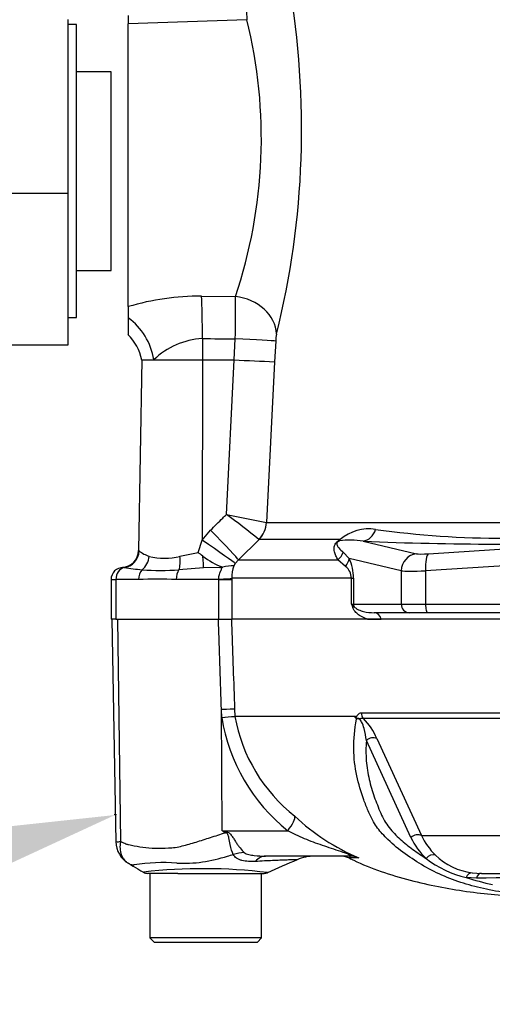
# Model space of a CAD drawing. Units: millimetres. Extents: x 0 to 594, y 0 to 420.
# Drawn here: x 100 to 111, y 282 to 305 of the extents above; entities that cross this region are included whole.
import ezdxf
from ezdxf import colors
from ezdxf.entities.mleader import LeaderData, LeaderLine
from ezdxf.enums import TextEntityAlignment as Align
from ezdxf.lldxf.tags import DXFTag
from ezdxf.math import Vec2, Vec3

# ---------------------------------------------------------------- set-up
doc = ezdxf.new("R2010")
doc.units = ezdxf.units.MM
for name, color, linetype in [('Default', 7, 'Continuous'), ('II0-55-ADPIMP4-S', 7, 'Continuous'), ('II1-01-STD', 7, 'Continuous'), ('PART5', 7, 'Continuous'), ('TSH-1', 7, 'Continuous')]:
    doc.layers.add(name, color=color, linetype=linetype)
doc.styles.add('SEACAD_Arial', font='arial.ttf')
tags = doc.linetypes.add('HIDDEN2', pattern=[4.7625, 3.175, -1.5875]).pattern_tags.tags
tags[6:7] = [DXFTag(74, 4), DXFTag(75, 0), DXFTag(340, '0'), DXFTag(46, 0.0), DXFTag(50, 0.0), DXFTag(44, 0.0), DXFTag(45, 0.0)]
tags[4:5] = [DXFTag(74, 4), DXFTag(75, 0), DXFTag(340, '0'), DXFTag(46, 0.0), DXFTag(50, 0.0), DXFTag(44, 0.0), DXFTag(45, 0.0)]
doc.dimstyles.new('ISO-InstDr', dxfattribs={"dimtxt": 3.2, "dimasz": 4.48, "dimexe": 1.6, "dimexo": 1.6, "dimgap": 0.8, "dimtad": 1, "dimdec": 0, "dimlfac": 5, "dimzin": 0, "dimdsep": 46, "dimtxsty": 'SEACAD_Arial', "dimblk1": '_SE_FILLED', "dimblk2": '_SE_FILLED', "dimsah": 1, "dimcen": 1.6, "dimadec": 0, "dimazin": 0, "dimtfac": 0.5, "dimtofl": 0, "dimtmove": 0, "dimatfit": 3, "dimfxl": 1, "dimtzin": 0, "dimarcsym": 0})

# ---------------------------------------------------------------- blocks, each defined once
blk = doc.blocks.new('SE4')
at = {"layer": 'II0-55-ADPIMP4-S', "color": 7, "linetype": 'Continuous'}
for p, q in [((101.055, 301.204), (101.055, 305.234)), ((101.255, 305.115), (101.055, 305.115)), ((101.255, 298.315), (101.255, 305.115)), ((102.055, 304.021), (101.255, 304.021)), ((102.055, 299.409), (102.055, 304.021)), ((95.055, 301.204), (101.055, 301.204)), ((101.055, 297.685), (101.055, 301.204)), ((101.255, 299.409), (102.055, 299.409)), ((101.055, 298.315), (101.255, 298.315)), ((95.055, 297.685), (101.055, 297.685))]:
    blk.add_line(p, q, dxfattribs=at)
at = {"layer": 'II1-01-STD', "color": 7, "linetype": 'Continuous'}
for p, q in [((105.206, 305.427), (105.213, 305.229)), ((102.455, 305.329), (102.455, 305.132)), ((105.213, 305.229), (102.455, 305.132)), ((102.455, 298.569), (102.455, 305.132)), ((104.156, 298.814), (104.946, 298.805)), ((102.455, 298.569), (102.455, 298.305)), ((102.455, 298.305), (102.455, 297.92)), ((104.177, 297.827), (104.177, 297.335)), ((104.917, 297.335), (104.943, 297.822)), ((105.881, 297.77), (105.855, 297.291)), ((102.771, 297.335), (102.693, 292.907)), ((102.771, 297.335), (103.049, 297.335)), ((103.049, 297.335), (104.177, 297.335)), ((104.177, 297.335), (104.173, 293.15)), ((104.177, 297.335), (104.917, 297.335)), ((104.735, 293.744), (104.918, 297.335)), ((104.918, 297.335), (104.917, 297.335)), ((105.855, 297.291), (105.665, 293.556)), ((105.665, 293.556), (105.667, 293.555)), ((105.667, 293.555), (121.812, 293.555)), ((104.173, 293.15), (104.367, 293.38)), ((104.077, 292.862), (104.173, 293.15)), ((105.494, 293.163), (105.016, 292.691)), ((105.494, 293.163), (105.49, 293.166)), ((107.382, 293.163), (105.494, 293.163)), ((107.913, 293.127), (109.151, 292.833)), ((109.433, 292.833), (114.051, 293.127)), ((103.653, 292.774), (104.077, 292.862)), ((107.451, 292.867), (107.589, 292.723)), ((104.941, 292.604), (104.908, 292.553)), ((105.016, 292.691), (104.941, 292.604)), ((105.016, 292.691), (107.326, 292.691)), ((107.507, 292.54), (107.326, 292.691)), ((108.799, 292.436), (107.589, 292.723)), ((113.878, 292.723), (109.364, 292.436)), ((104.206, 292.503), (103.632, 292.46)), ((104.584, 292.514), (104.206, 292.503)), ((108.799, 292.436), (108.799, 291.665)), ((109.364, 292.436), (109.364, 291.665)), ((102.055, 292.235), (102.169, 292.235)), ((102.055, 292.235), (102.055, 291.315)), ((102.169, 292.235), (102.169, 291.315)), ((102.694, 292.235), (102.169, 292.235)), ((104.557, 292.235), (103.569, 292.235)), ((104.557, 292.235), (104.557, 292.246)), ((104.557, 291.315), (104.557, 292.235)), ((104.557, 292.235), (104.861, 292.235)), ((107.64, 292.266), (104.861, 292.266)), ((104.861, 292.266), (104.861, 292.235)), ((104.861, 292.235), (104.861, 291.315)), ((107.64, 291.665), (107.64, 292.266)), ((107.64, 292.266), (107.689, 292.266)), ((107.689, 292.266), (107.689, 291.665)), ((107.64, 291.665), (107.689, 291.665)), ((107.689, 291.665), (108.799, 291.665)), ((108.799, 291.665), (109.364, 291.665)), ((109.364, 291.665), (113.507, 291.665)), ((108.992, 291.465), (108.172, 291.465)), ((109.416, 291.465), (108.992, 291.465)), ((112.477, 291.465), (109.416, 291.465)), ((102.169, 291.315), (102.055, 291.315)), ((102.169, 291.315), (104.557, 291.315)), ((104.557, 291.315), (104.851, 291.315)), ((108.013, 291.315), (108.329, 291.315))]:
    blk.add_line(p, q, dxfattribs=at)
for centre, radius, start, end in [((86.801, 302.692), 19.683, 346.0092, 9.9435), ((94.07, 302.474), 11.478, 341.3545, 13.8883), ((104.138, 292.909), 5.905, 89.8216, 106.5582), ((67.339, 298.425), 37.609, 359.0816, 0.5787), ((101.751, 297.156), 1.031, 9.4786, 47.8787), ((104.267, 296.082), 1.747, 92.942, 134.1794), ((106.888, 297.731), 1.008, 168.4338, 177.8177), ((107.948, 352.391), 55.14, 266.8498, 267.8247), ((94.165, 279.162), 18.01, 51.0377, 54.062), ((114.645, 340.434), 47.73, 258.0174, 259.1559), ((108.049, 292.384), 1.026, 81.426, 130.597), ((111.209, 315.277), 22.085, 262.1759, 277.8241), ((107.628, 291.291), 1.858, 81.1681, 98.2456), ((110.982, 362.123), 69.065, 267.4535, 272.5465), ((102.293, 292.913), 0.4, 273.5379, 359.0034), ((103.208, 293.555), 0.826, 232.5341, 251.0707), ((103.297, 294.26), 1.529, 256.5222, 283.4778), ((93.487, 278.803), 17.601, 52.5717, 53.0117), ((105.185, 294.043), 1.611, 231.6199, 250.7886), ((104.976, 290.927), 1.628, 92.4069, 101.3869), ((105.705, 292.274), 0.844, 160.7144, 180.5209), ((107.262, 292.252), 0.379, 2.2049, 49.6363), ((106.619, 292.273), 1.069, 359.6383, 24.9042), ((102.335, 292.235), 0.28, 90, 180), ((102.299, 291.939), 0.576, 83.9042, 88.119), ((121.851, 447.087), 155.8, 262.81344, 262.96725), ((103.204, 299.76), 7.313, 266.6394, 273.3606), ((104.554, 293.128), 0.614, 272.7783, 279.4622), ((103.132, 280.355), 11.888, 87.8908, 92.1092), ((114.054, 294.048), 6.842, 200.3841, 201.162), ((107.483, 291.42), 0.29, 43.7822, 57.293)]:
    blk.add_arc(centre, radius, start, end, dxfattribs=at)
for centre, major_axis, ratio, start_param, end_param in [((104.114, 297.827), (0.008, 1.2), 0.052335, 4.712718, 5.679022), ((104.911, 297.986), (-0.97, 0.244), 0.814057, 3.378266, 4.879354), ((102.074, 297.335), (0.502, -1.09), 0.784479, 1.223944, 2.216556), ((120.172, 301.715), (-100.771, 0), 0.039078, 1.411401, 1.419093), ((104.891, 297.822), (0.999, -0.053), 0.002786, 0.131987, 1.518511), ((105.071, 293.587), (-0.266, -0.538), 0.989515, 1.24435, 1.973342), ((105.073, 293.587), (0, -0.6), 0.990987, 0.785398, 1.518436), ((104.315, 293.398), (0.702, -0.712), 0.025014, 0.09201, 1.521597), ((107.879, 293.524), (-0.023, -0.399), 0.856204, 0.167582, 1.299604), ((104.121, 293.167), (0.823, -0.567), 0.015346, 0.10629, 1.517781), ((107.13, 293.445), (0.187, -0.354), 0.571713, 0.25284, 0.405513), ((102.309, 292.906), (-0.207, -0.342), 0.989146, 0.676546, 2.091599), ((102.604, 292.781), (-0.107, -0.386), 0.832729, 0.850106, 1.779337), ((103.499, 292.781), (0.064, -0.395), 0.378401, 0.562924, 1.492155), ((104.152, 292.886), (0.05, -0.397), 0.049743, 0.259268, 1.295975), ((107.08, 292.973), (0.344, 0.203), 0.935281, 4.883392, 5.436016), ((109.185, 292.436), (0.092, 0.389), 0.964111, 0.330561, 1.795619), ((109.537, 292.876), (-0.4, -0.035), 0.086167, 0.254262, 1.301459), ((109.468, 292.436), (-0.025, 0.399), 0.258333, 0.089321, 1.554379), ((107.203, 292.723), (0.361, 0.172), 0.849021, 5.22444, 5.771262), ((102.396, 292.235), (0, -0.28), 0.810311, 3.299234, 4.712389), ((102.895, 292.235), (0, -0.28), 0.716503, 3.780546, 4.712389), ((103.726, 292.235), (0, -0.28), 0.560241, 3.780546, 4.712389), ((109.571, 292.479), (-0.8, -0.035), 0.043329, 0.259915, 1.307112), ((104.365, 292.266), (0.5, 0.003), 0.046355, -1.177484, -0.137918), ((107.882, 291.665), (0, 0.2), 0.965926, 1.570796, 1.789681), ((108.992, 291.665), (0, 0.2), 0.965926, 1.570796, 3.141593), ((109.416, 291.665), (0, 0.2), 0.258819, 1.570796, 3.141593), ((107.505, 291.578), (0.186, 0.074), 0.502727, 5.61352, 5.986595), ((108.172, 291.265), (0, 0.2), 0.809412, 4.965069, 6.283185)]:
    blk.add_ellipse(centre, major_axis=major_axis, ratio=ratio, start_param=start_param, end_param=end_param, dxfattribs=at)
for points, knots in [([(104.367, 293.38), (104.461, 293.474), (104.556, 293.567), (104.651, 293.66), (104.679, 293.688), (104.707, 293.716), (104.735, 293.744)], [0, 0, 0, 0, 0.770185, 0.770185, 0.770185, 1, 1, 1, 1]), ([(107.326, 292.691), (107.31, 292.72), (107.294, 292.75), (107.268, 292.812), (107.256, 292.844), (107.245, 292.896), (107.242, 292.914), (107.24, 292.952), (107.24, 292.973), (107.246, 293.007), (107.25, 293.019), (107.26, 293.046), (107.267, 293.061), (107.285, 293.086), (107.292, 293.094), (107.308, 293.111), (107.317, 293.12), (107.345, 293.142), (107.364, 293.153), (107.382, 293.163)], [0, 0, 0, 0, 0.25, 0.25, 0.5, 0.5, 0.625, 0.625, 0.75, 0.75, 0.8125, 0.8125, 0.875, 0.875, 0.90625, 0.90625, 0.9375, 0.9375, 1, 1, 1, 1]), ([(107.362, 293.13), (107.349, 293.125), (107.334, 293.12), (107.31, 293.097), (107.306, 293.09), (107.301, 293.079), (107.3, 293.074), (107.298, 293.053), (107.302, 293.041), (107.317, 293.006), (107.331, 292.987), (107.377, 292.932), (107.413, 292.899), (107.451, 292.867)], [0, 0, 0, 0, 0.0625, 0.0625, 0.09375, 0.09375, 0.125, 0.125, 0.25, 0.25, 0.5, 0.5, 1, 1, 1, 1]), ([(104.557, 292.246), (104.556, 292.265), (104.557, 292.284), (104.563, 292.32), (104.567, 292.338), (104.577, 292.371), (104.584, 292.387), (104.597, 292.417), (104.604, 292.431), (104.616, 292.456), (104.622, 292.467), (104.627, 292.486), (104.628, 292.494), (104.622, 292.504), (104.617, 292.508), (104.602, 292.513), (104.594, 292.514), (104.584, 292.514)], [0, 0, 0, 0, 0.125, 0.125, 0.25, 0.25, 0.375, 0.375, 0.5, 0.5, 0.625, 0.625, 0.75, 0.75, 0.875, 0.875, 1, 1, 1, 1]), ([(108.013, 291.315), (107.95, 291.335), (107.888, 291.363), (107.801, 291.421), (107.772, 291.443), (107.731, 291.485), (107.718, 291.5), (107.694, 291.535), (107.683, 291.554), (107.673, 291.578)], [0, 0, 0, 0, 0.5, 0.5, 0.75, 0.75, 0.875, 0.875, 1, 1, 1, 1]), ([(107.693, 291.621), (107.701, 291.607), (107.71, 291.598), (107.729, 291.58), (107.738, 291.573), (107.767, 291.553), (107.786, 291.543), (107.845, 291.516), (107.884, 291.504), (108.005, 291.474), (108.088, 291.465), (108.172, 291.465)], [0, 0, 0, 0, 0.0625, 0.0625, 0.125, 0.125, 0.25, 0.25, 0.5, 0.5, 1, 1, 1, 1])]:
    blk.add_open_spline(points, degree=3, knots=knots, dxfattribs=at)
blk.add_open_spline([(102.693, 292.907), (102.693, 292.907), (102.697, 292.906), (102.706, 292.899)], degree=3, dxfattribs=at)
at = {"layer": 'PART5', "color": 7, "linetype": 'Continuous'}
for p, q in [((102.076, 291.315), (102.166, 286.149)), ((102.284, 286.154), (102.212, 291.315)), ((104.55, 291.315), (104.851, 291.315)), ((121.229, 291.315), (104.851, 291.315)), ((104.626, 289.034), (104.62, 289.218)), ((104.638, 286.404), (104.62, 289.218)), ((104.926, 289.227), (104.931, 289.066)), ((107.872, 289.141), (121.131, 289.141)), ((104.931, 289.066), (107.727, 289.066)), ((104.931, 289.066), (104.931, 289.066)), ((107.723, 289.058), (104.932, 289.058)), ((104.932, 289.058), (104.932, 289.058)), ((121.14, 289.006), (107.921, 289.006)), ((109.022, 286.246), (107.988, 288.501)), ((108.231, 288.545), (109.27, 286.293)), ((104.638, 286.404), (106.16, 286.404)), ((104.638, 286.404), (104.724, 286.387)), ((109.27, 286.293), (120.12, 286.293)), ((107.599, 285.815), (105.648, 285.815)), ((107.801, 285.771), (107.575, 285.771)), ((103.261, 285.415), (102.909, 285.415)), ((102.955, 285.415), (102.955, 283.915)), ((103.605, 285.415), (103.261, 285.415)), ((103.605, 285.415), (105.613, 285.415)), ((105.555, 283.915), (105.555, 285.415)), ((110.545, 285.306), (110.307, 285.321)), ((110.447, 285.429), (110.667, 285.415)), ((110.667, 285.415), (122.455, 285.415)), ((105.555, 283.915), (102.955, 283.915)), ((102.955, 283.915), (103.055, 283.815)), ((105.455, 283.815), (105.555, 283.915)), ((103.055, 283.815), (105.455, 283.815))]:
    blk.add_line(p, q, dxfattribs=at)
at = {"layer": 'PART5', "color": 7, "linetype": 'HIDDEN2'}
blk.add_circle((102.155, 286.779), 0.0123, dxfattribs=at)
at = {"layer": 'PART5', "color": 7, "linetype": 'Continuous'}
for centre, radius, start, end in [((104.162, 294.925), 5.909, 274.5105, 277.4843), ((103.866, 300.522), 11.513, 273.7873, 275.3129), ((108.809, 289.711), 4.237, 189.2007, 231.3077), ((105.032, 289.07), 0.101, 182.2101, 186.6079), ((105.032, 289.069), 0.101, 182.0293, 186.4314), ((108.683, 289.738), 3.812, 190.2718, 231.7929), ((107.885, 288.971), 0.184, 149.0327, 151.8006), ((107.596, 288.859), 0.214, 39.8868, 46.2575), ((107.063, 288.096), 1.251, 21.0437, 46.6754), ((109.777, 290.412), 5.038, 226.7549, 247.0231), ((121.041, 312.665), 30.963, 238.0117, 238.1699), ((102.214, 286.643), 0.494, 264.4601, 278.1457), ((102.76, 286.159), 0.594, 180.8029, 240.3609), ((110.613, 287.037), 1.777, 206.433, 225.9677), ((110.733, 286.987), 1.619, 205.3715, 225.2109), ((103.748, 288.799), 3.15, 266.9941, 288.7239), ((100.678, 300.865), 15.593, 285.1713, 285.6952), ((178.125, 119.709), 180.86, 113.37042, 113.61046), ((106.784, 284.815), 1, 90.0013, 113.8861), ((107.37, 285.315), 0.5, 65.784, 90), ((110.817, 287.605), 2.34, 232.0574, 257.4175), ((110.618, 286.883), 1.464, 225.5242, 263.2695), ((103.263, 281.236), 4.428, 85.8607, 98.7075), ((104.203, 273.279), 12.244, 83.0099, 96.5411), ((102.909, 285.615), 0.2, 240.0932, 270.0041), ((105.613, 285.615), 0.2, 269.9991, 292.5727), ((112.079, 290.61), 5.577, 251.4806, 257.9697), ((112.062, -60.708), 346.017, 89.64508, 90.25114)]:
    blk.add_arc(centre, radius, start, end, dxfattribs=at)
for centre, major_axis, ratio, start_param, end_param in [((104.431, 289.209), (0.5, 0.018), 0.004338, 0.137312, 1.18238), ((108.04, 289.148), (0, -0.2), 0.836507, 4.748143, 5.497787), ((108.112, 288.404), (0.185, 0.077), 0.742775, 0.608973, 1.965161), ((105.971, 286.396), (0.344, 0.363), 0.272762, 4.989032, 6.148383), ((104.346, 286.342), (0.466, 0.885), 0.320735, -1.383933, -1.352424), ((109.144, 286.152), (0.179, 0.09), 0.736826, 0.490457, 1.909875), ((104.956, 285.033), (0.78, 0.626), 0.764696, 0.810121, 1.085032), ((105.648, 284.815), (0, -1), 0.498357, 3.141593, 3.646601), ((107.599, 285.315), (0, -0.5), 0.986092, 2.718943, 3.141593), ((109.5, 285.666), (0.138, 0.145), 0.764894, 0.344094, 1.653963), ((110.429, 285.23), (0.025, 0.198), 0.714827, 0.0526, 1.184434), ((110.667, 285.215), (0, 0.2), 0.684929, 0, 1.097843)]:
    blk.add_ellipse(centre, major_axis=major_axis, ratio=ratio, start_param=start_param, end_param=end_param, dxfattribs=at)
for points, knots in [([(104.62, 289.218), (104.599, 289.85), (104.578, 290.482), (104.557, 291.115), (104.555, 291.181), (104.552, 291.248), (104.55, 291.315)], [0, 0, 0, 0, 0.904625, 0.904625, 0.904625, 1, 1, 1, 1]), ([(104.851, 291.315), (104.854, 291.248), (104.856, 291.181), (104.858, 291.115), (104.881, 290.486), (104.903, 289.856), (104.926, 289.227)], [0, 0, 0, 0, 0.095792, 0.095792, 0.095792, 1, 1, 1, 1]), ([(107.727, 289.066), (107.734, 289.06), (107.74, 289.055), (107.75, 289.05), (107.753, 289.049), (107.76, 289.051), (107.763, 289.054), (107.768, 289.062), (107.77, 289.067), (107.775, 289.075), (107.777, 289.079), (107.785, 289.091), (107.79, 289.098), (107.807, 289.116), (107.819, 289.126), (107.845, 289.138), (107.859, 289.141), (107.872, 289.141)], [0, 0, 0, 0, 0.125, 0.125, 0.1875, 0.1875, 0.25, 0.25, 0.3125, 0.3125, 0.375, 0.375, 0.5, 0.5, 0.75, 0.75, 1, 1, 1, 1]), ([(108.359, 286.332), (108.284, 286.416), (108.214, 286.507), (108.108, 286.69), (108.068, 286.777), (107.996, 286.949), (107.961, 287.035), (107.863, 287.302), (107.808, 287.486), (107.724, 287.877), (107.698, 288.086), (107.693, 288.528), (107.714, 288.758), (107.76, 288.996)], [0.7099427, 0.7099427, 0.7099427, 0.7099427, 0.75, 0.75, 0.78125, 0.78125, 0.8125, 0.8125, 0.875, 0.875, 0.9375, 0.9375, 1, 1, 1, 1]), ([(107.744, 289.013), (107.738, 289.018), (107.734, 289.025), (107.727, 289.036), (107.726, 289.04), (107.723, 289.047), (107.722, 289.049), (107.722, 289.054), (107.722, 289.057), (107.723, 289.058)], [0, 0, 0, 0, 0.5, 0.5, 0.75, 0.75, 0.875, 0.875, 1, 1, 1, 1]), ([(107.921, 289.006), (107.906, 289.011), (107.891, 289.012), (107.867, 289.009), (107.86, 289.007), (107.844, 289.003), (107.835, 289.001), (107.818, 289.004), (107.809, 289.007), (107.793, 289.011), (107.786, 289.012), (107.766, 289.013), (107.754, 289.013), (107.744, 289.013)], [0, 0, 0, 0, 0.25, 0.25, 0.375, 0.375, 0.5, 0.5, 0.625, 0.625, 0.75, 0.75, 1, 1, 1, 1]), ([(107.988, 288.501), (107.975, 288.59), (107.962, 288.681), (107.923, 288.827), (107.907, 288.878), (107.865, 288.954), (107.845, 288.982), (107.796, 289.01), (107.775, 289.005), (107.76, 288.996)], [0, 0, 0, 0, 0.5, 0.5, 0.75, 0.75, 0.875, 0.875, 1, 1, 1, 1]), ([(107.988, 288.501), (107.981, 288.419), (107.978, 288.339), (107.978, 288.181), (107.981, 288.103), (107.999, 287.876), (108.023, 287.732), (108.087, 287.457), (108.126, 287.323), (108.194, 287.129), (108.218, 287.065), (108.269, 286.939), (108.295, 286.876), (108.349, 286.753), (108.379, 286.693), (108.444, 286.579), (108.48, 286.527), (108.557, 286.428), (108.599, 286.381), (108.685, 286.292), (108.73, 286.249), (108.869, 286.124), (108.965, 286.046), (109.167, 285.897), (109.271, 285.826), (109.378, 285.76)], [0, 0, 0, 0, 0.0625, 0.0625, 0.125, 0.125, 0.25, 0.25, 0.375, 0.375, 0.4375, 0.4375, 0.5, 0.5, 0.5625, 0.5625, 0.625, 0.625, 0.6875, 0.6875, 0.75, 0.75, 0.875, 0.875, 1, 1, 1, 1]), ([(104.724, 286.387), (104.737, 286.385), (104.751, 286.38), (104.777, 286.368), (104.789, 286.361), (104.824, 286.333), (104.842, 286.31), (104.877, 286.262), (104.893, 286.237), (104.925, 286.187), (104.941, 286.163), (104.972, 286.115), (104.988, 286.091), (105.02, 286.045), (105.036, 286.024), (105.083, 285.963), (105.115, 285.926), (105.146, 285.897)], [0, 0, 0, 0, 0.0625, 0.0625, 0.125, 0.125, 0.25, 0.25, 0.375, 0.375, 0.5, 0.5, 0.625, 0.625, 0.75, 0.75, 1, 1, 1, 1]), ([(107.599, 285.815), (107.616, 285.815), (107.629, 285.816), (107.632, 285.826), (107.618, 285.836), (107.54, 285.87), (107.465, 285.896), (107.252, 285.968), (107.108, 286.015), (106.826, 286.112), (106.688, 286.162), (106.417, 286.275), (106.286, 286.339), (106.16, 286.404)], [0, 0, 0, 0, 0.0625, 0.0625, 0.125, 0.125, 0.25, 0.25, 0.5, 0.5, 0.75, 0.75, 1, 1, 1, 1]), ([(102.408, 285.684), (102.393, 285.697), (102.379, 285.712), (102.352, 285.745), (102.339, 285.764), (102.317, 285.804), (102.307, 285.825), (102.291, 285.87), (102.284, 285.894), (102.275, 285.943), (102.272, 285.968), (102.269, 286.019), (102.27, 286.045), (102.273, 286.086), (102.275, 286.099), (102.278, 286.126), (102.281, 286.14), (102.284, 286.154)], [0.136516, 0.136516, 0.136516, 0.136516, 0.25, 0.25, 0.375, 0.375, 0.5, 0.5, 0.625, 0.625, 0.75, 0.75, 0.875, 0.875, 0.9375, 0.9375, 1, 1, 1, 1]), ([(102.284, 286.154), (102.322, 286.132), (102.361, 286.115), (102.412, 286.097), (102.422, 286.094), (102.442, 286.088), (102.453, 286.086), (102.484, 286.079), (102.506, 286.075), (102.613, 286.052), (102.702, 286.035), (102.979, 285.998), (103.177, 285.991), (103.44, 286.007), (103.494, 286.011), (103.601, 286.026), (103.654, 286.037), (103.814, 286.075), (103.922, 286.107), (104.141, 286.175), (104.252, 286.211), (104.479, 286.284), (104.594, 286.322), (104.711, 286.359)], [0, 0, 0, 0, 0.0625, 0.0625, 0.078125, 0.078125, 0.09375, 0.09375, 0.125, 0.125, 0.25, 0.25, 0.5, 0.5, 0.5625, 0.5625, 0.625, 0.625, 0.75, 0.75, 0.875, 0.875, 1, 1, 1, 1]), ([(104.896, 285.853), (104.865, 285.91), (104.84, 285.992), (104.811, 286.134), (104.803, 286.184), (104.787, 286.262), (104.782, 286.289), (104.759, 286.338), (104.736, 286.357), (104.711, 286.359)], [0, 0, 0, 0, 0.5, 0.5, 0.75, 0.75, 0.875, 0.875, 1, 1, 1, 1]), ([(115.331, 284.712), (115.064, 284.72), (114.796, 284.729), (114.261, 284.749), (113.994, 284.76), (113.46, 284.785), (113.195, 284.799), (112.669, 284.83), (112.41, 284.847), (111.673, 284.904), (111.219, 284.956), (110.66, 285.068), (110.485, 285.112), (110.137, 285.217), (109.966, 285.278), (109.474, 285.487), (109.17, 285.664), (108.749, 285.969), (108.616, 286.078), (108.446, 286.241), (108.402, 286.285), (108.359, 286.332)], [0, 0, 0, 0, 0.0625, 0.0625, 0.125, 0.125, 0.1875, 0.1875, 0.25, 0.25, 0.375, 0.375, 0.4375, 0.4375, 0.5, 0.5, 0.625, 0.625, 0.6875, 0.6875, 0.7099427, 0.7099427, 0.7099427, 0.7099427]), ([(102.466, 285.643), (102.447, 285.654), (102.429, 285.666), (102.411, 285.682), (102.409, 285.683), (102.408, 285.684)], [0, 0, 0, 0, 0.125, 0.125, 0.136516, 0.136516, 0.136516, 0.136516]), ([(105.407, 285.69), (105.297, 285.684), (105.191, 285.689), (105.074, 285.72), (105.052, 285.728), (105.01, 285.746), (104.991, 285.756), (104.956, 285.779), (104.941, 285.792), (104.915, 285.821), (104.904, 285.836), (104.896, 285.853)], [0, 0, 0, 0, 0.5, 0.5, 0.625, 0.625, 0.75, 0.75, 0.875, 0.875, 1, 1, 1, 1]), ([(105.146, 285.897), (105.158, 285.885), (105.176, 285.877), (105.214, 285.862), (105.234, 285.856), (105.297, 285.841), (105.34, 285.834), (105.47, 285.818), (105.559, 285.815), (105.648, 285.815)], [0, 0, 0, 0, 0.125, 0.125, 0.25, 0.25, 0.5, 0.5, 1, 1, 1, 1]), ([(106.385, 285.732), (106.385, 285.732), (106.383, 285.732), (106.378, 285.732), (106.374, 285.732), (106.357, 285.731), (106.34, 285.731), (106.296, 285.729), (106.267, 285.728), (106.201, 285.726), (106.163, 285.725), (106.077, 285.722), (106.029, 285.72), (105.925, 285.716), (105.868, 285.713), (105.687, 285.705), (105.554, 285.699), (105.407, 285.69)], [0.5084984, 0.5084984, 0.5084984, 0.5084984, 0.53125, 0.53125, 0.5625, 0.5625, 0.625, 0.625, 0.6875, 0.6875, 0.75, 0.75, 0.8125, 0.8125, 0.875, 0.875, 1, 1, 1, 1]), ([(107.594, 285.766), (107.631, 285.748), (108.058, 285.541), (108.991, 285.23), (110.307, 284.975), (111.626, 284.858), (112.922, 284.785), (113.695, 284.752), (114.123, 284.735)], [0, 0, 0, 0, 0.016678, 0.225866, 0.426383, 0.62425, 0.824345, 1, 1, 1, 1]), ([(102.593, 285.613), (102.592, 285.613), (102.592, 285.613), (102.592, 285.612), (102.591, 285.612), (102.59, 285.61), (102.589, 285.609), (102.586, 285.608), (102.585, 285.607), (102.579, 285.605), (102.574, 285.604), (102.559, 285.604), (102.548, 285.606), (102.513, 285.616), (102.489, 285.628), (102.466, 285.643)], [0, 0, 0, 0, 0.007812, 0.007812, 0.015625, 0.03125, 0.0625, 0.0625, 0.125, 0.125, 0.25, 0.25, 0.5, 0.5, 1, 1, 1, 1])]:
    blk.add_open_spline(points, degree=3, knots=knots, dxfattribs=at)
blk.add_open_spline([(102.484, 285.632), (102.485, 285.632), (102.601, 285.564), (102.831, 285.429)], degree=3, dxfattribs=at)
blk = doc.blocks.new('DMBLK592')
at = {"layer": 'Default', "linetype": 'Continuous'}
for points in [[(119.397, 384.897), (123.855, 385.766), (119.356, 386.39)], [(104.914, 384.318), (100.772, 382.454), (105.295, 382.874)]]:
    blk.add_hatch(color=7, dxfattribs=at).paths.add_polyline_path(points)
at = {"layer": 'Default', "color": 7, "linetype": 'Continuous'}
for p, q in [((123.855, 349.561), (123.855, 387.366)), ((106.395, 363.267), (100.322, 383.989))]:
    blk.add_line(p, q, dxfattribs=at)
blk.add_arc((123.855, 303.681), 82.085, 90, 106.33204, dxfattribs=at)
at = {"layer": 'Default', "color": 7, "linetype": 'Continuous', "style": 'SEACAD_Arial'}
blk.add_text('16°', height=3.2, rotation=8.166, dxfattribs=at).set_placement((108.253, 388.409), align=Align.TOP_LEFT)
blk = doc.blocks.new('_SE_FILLED')
at = {"color": 0}
blk.add_line((0, 0), (-1, 0), dxfattribs=at)
blk.add_solid([(0, 0), (-1, -0.1665), (-1, 0.1665), (0, 0)], dxfattribs=at)

msp = doc.modelspace()

# ---------------------------------------------------------------- block references
at = {"layer": 'TSH-1'}
msp.add_blockref('SE4', (0, 0), dxfattribs=at)

# ---------------------------------------------------------------- dimensions: what is measured, and where the dimension line sits
at = {"layer": 'Default', "color": 7, "linetype": 'Continuous'}
dim = msp.add_angular_dim_2l(base=(112.195, 384.934), line1=((123.855, 303.681), (106.845, 361.731)), line2=((123.855, 303.681), (123.855, 347.961)), text='\\A1;<>', dimstyle='ISO-InstDr', override={"dimpost": '\\X', "dimtolj": 1}, dxfattribs=at)
dim.commit()
dim.dimension.update_dxf_attribs({"geometry": 'DMBLK592', "text_midpoint": (112.195, 384.934), "dimtype": 162})

# ---------------------------------------------------------------- leaders
ml = msp.add_multileader_mtext('Standard', dxfattribs=at)
ml.set_content('{\\pxsm0.9;\\fArial|b0||i0||c0|p34;\\W1.;BATTERY HOUSING\\P}', color=256)
ml.set_leader_properties()
ml.build(insert=Vec2(0, 0))
ml.multileader.update_dxf_attribs({"dogleg_length": 9.6, "arrow_head_size": 4.48})
ctx = ml.context
ctx.base_point, ctx.char_height, ctx.arrow_head_size, ctx.landing_gap_size = Vec3(32.099, 298.973), 3.2, 4.48, 1.12
notes = []
notes.append((ctx, [(0, (1, 1, 0), (86.906, 298.573), (-1, 0), 9.6, [(0, [(116.837, 317.082)], 0, [])])]))
ctx.mtext.insert = Vec3(34.099, 300.2)
ml = msp.add_multileader_mtext('Standard', dxfattribs=at)
ml.set_content('{\\pxsm0.9;\\fArial|b0||i0||c0|p34;\\W1.;IDENTIFICATION PLATE\\P}', color=256)
ml.set_leader_properties()
ml.build(insert=Vec2(0, 0))
ml.multileader.update_dxf_attribs({"dogleg_length": 9.6, "arrow_head_size": 4.48})
ctx = ml.context
ctx.base_point, ctx.char_height, ctx.arrow_head_size, ctx.landing_gap_size = Vec3(62.564, 267.837), 3.2, 4.48, 1.12
notes.append((ctx, [(0, (1, 1, 0), (125.512, 267.437), (-1, 0), 9.6, [(0, [(130.531, 297.515)], 0, [])])]))
ctx.mtext.insert = Vec3(64.564, 269.064)
ml = msp.add_multileader_mtext('Standard', dxfattribs=at)
ml.set_content('{\\pxsm0.9;\\fArial|b0||i0||c0|p34;\\W1.;TERMINAL HOUSING\\P}', color=256)
ml.set_leader_properties()
ml.build(insert=Vec2(0, 0))
ml.multileader.update_dxf_attribs({"dogleg_length": 9.6, "arrow_head_size": 4.48})
ctx = ml.context
ctx.base_point, ctx.char_height, ctx.arrow_head_size, ctx.landing_gap_size = Vec3(24.598, 281.488), 3.2, 4.48, 1.12
notes.append((ctx, [(0, (1, 1, 0), (81.61, 281.088), (-1, 0), 9.6, [(0, [(102.148, 286.769)], 0, [])])]))
ctx.mtext.insert = Vec3(26.598, 282.715)
for ctx, leaders in notes:
    for number, flags, end, landing, length, lines in leaders:
        leader = LeaderData()
        leader.index, (leader.has_last_leader_line, leader.has_dogleg_vector, leader.attachment_direction) = number, flags
        leader.last_leader_point, leader.dogleg_vector, leader.dogleg_length = Vec3(end), Vec3(landing), length
        for number, points, colour, breaks in lines:
            line = LeaderLine()
            line.index, line.vertices, line.color, line.breaks = number, Vec3.list(points), colors.encode_raw_color(colour), breaks
            leader.lines.append(line)
        ctx.leaders.append(leader)

doc.saveas('drawing.dxf')
